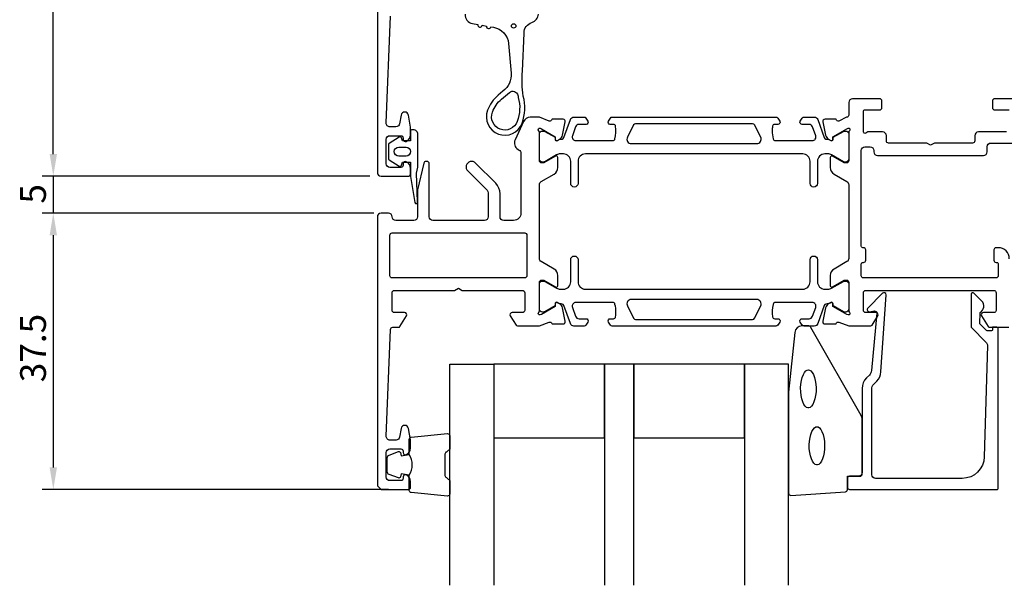
# Model space of a CAD drawing. Extents: x -139 to 71, y -138 to 55.
# Drawn here: x -139 to -5, y -138 to -62 of the extents above; entities that cross this region are included whole.
import ezdxf

# ---------------------------------------------------------------- set-up
doc = ezdxf.new("R2010")
doc.units = 0
doc.header["$LTSCALE"] = 4
doc.layers.get('0').update_dxf_attribs({"linetype": 'CONTINUOUS'})
doc.layers.get('DEFPOINTS').update_dxf_attribs({"linetype": 'CONTINUOUS'})
for name, color, linetype in [('SAPA_FOGBAND', 2, 'CONTINUOUS'), ('SAPA_GLAS', 4, 'CONTINUOUS'), ('SAPA_MATT', 1, 'CONTINUOUS'), ('SAPA_PROFIL', 7, 'CONTINUOUS')]:
    doc.layers.add(name, color=color, linetype=linetype)
doc.styles.add('ISO', font='txt')
doc.dimstyles.get("Standard").update_dxf_attribs({"dimtxt": 2.5, "dimasz": 2.5, "dimexe": 1.25, "dimexo": 0.625, "dimtad": 1, "dimcen": 2.5, "dimazin": 3, "dimtfac": 1, "dimtmove": 0, "dimatfit": 3})

# ---------------------------------------------------------------- blocks, each defined once
blk = doc.blocks.new('*U105')
at = {"layer": 'SAPA_MATT', "color": 2, "style": 'ISO'}
blk.add_text('37.5', height=3.5, rotation=90, dxfattribs=at).set_placement((-135.5, -110.95))
blk = doc.blocks.new('*D89')
at = {"layer": 'DEFPOINTS', "color": 0}
for p in [(-89.5, -88), (-134.5, -125.5), (-87.5, -125.5)]:
    blk.add_point(p, dxfattribs=at)
at = {"layer": 'SAPA_MATT'}
for p, q in [((-91, -88), (-136, -88)), ((-134.5, -91), (-134.5, -122.5)), ((-89, -125.5), (-136, -125.5))]:
    blk.add_line(p, q, dxfattribs=at)
for points in [[(-135, -91), (-134, -91), (-134.5, -88)], [(-135, -122.5), (-134, -122.5), (-134.5, -125.5)]]:
    blk.add_solid(points, dxfattribs=at)
blk.add_blockref('*U105', (0, 0))
blk = doc.blocks.new('*U106')
at = {"layer": 'SAPA_MATT', "color": 2, "style": 'ISO'}
blk.add_text('5', height=3.5, rotation=90, dxfattribs=at).set_placement((-135.5, -86.72))
blk = doc.blocks.new('*D88')
at = {"layer": 'DEFPOINTS', "color": 0}
for p in [(-90, -83), (-134.5, -88), (-90, -88)]:
    blk.add_point(p, dxfattribs=at)
at = {"layer": 'SAPA_MATT'}
for p, q in [((-134.5, -80), (-134.5, -77)), ((-91.5, -83), (-136, -83)), ((-134.5, -83), (-134.5, -88)), ((-91.5, -88), (-136, -88)), ((-134.5, -91), (-134.5, -94))]:
    blk.add_line(p, q, dxfattribs=at)
for points in [[(-135, -80), (-134, -80), (-134.5, -83)], [(-135, -91), (-134, -91), (-134.5, -88)]]:
    blk.add_solid(points, dxfattribs=at)
blk.add_blockref('*U106', (0, 0))
blk = doc.blocks.new('*U107')
at = {"layer": 'SAPA_MATT', "color": 2, "style": 'ISO'}
blk.add_text('58', height=3.5, rotation=90, dxfattribs=at).set_placement((-135.5, -56.45))
blk = doc.blocks.new('*D87')
at = {"layer": 'DEFPOINTS', "color": 0}
for p in [(-134.5, -25), (-114, -25), (-90, -83)]:
    blk.add_point(p, dxfattribs=at)
at = {"layer": 'SAPA_MATT'}
for p, q in [((-115.5, -25), (-136, -25)), ((-134.5, -80), (-134.5, -28)), ((-91.5, -83), (-136, -83))]:
    blk.add_line(p, q, dxfattribs=at)
for points in [[(-135, -28), (-134, -28), (-134.5, -25)], [(-135, -80), (-134, -80), (-134.5, -83)]]:
    blk.add_solid(points, dxfattribs=at)
blk.add_blockref('*U107', (0, 0))

msp = doc.modelspace()

# ---------------------------------------------------------------- linework, layer by layer
at = {"layer": 'SAPA_FOGBAND'}
for points in [[(-78.573628, -61.0025947, 0.3888787319), (-77.5865722, -62.2889509), (-76.8690703, -62.4154658, 1), (-76.2781857, -62.5196547), (-75.6690703, -62.6270582, 1), (-75.0781857, -62.7312471), (-74.733459, -62.7920317, -0.3345953195), (-72.6812747, -64.9927299), (-72.328167, -69.0065374, -0.2564696513), (-73.4540991, -71.4610315), (-74.0946643, -72.0057313, 0.1276248527), (-75.5380509, -74.0611412, 1), (-70.8556651, -75.8147842, 0.1579553886), (-70.6891827, -72.1198845, -0.0604483959), (-70.7902752, -68.7297725), (-70.5781944, -63.5722057, -0.3286126758), (-69.5226388, -62.1395616, 0.2704382184), (-68.6089625, -61.0210531)], [(-86.1635111, -123.5517483, 0.2857142857), (-86.1635111, -120.7517483), (-86.1635111, -118.6779681, -0.388260013), (-85.8903004, -118.3791666), (-80.9903004, -117.9129567, -0.4406523139), (-80.6635111, -118.2117582), (-80.6635111, -119.9215502, -0.3394542589), (-80.8858654, -120.2113279), (-81.1034512, -120.4137076, 0.3394542589), (-81.3258055, -120.7034854), (-81.3258055, -123.6000111, 0.3394542589), (-81.1034512, -123.8897889), (-80.8858654, -124.0921686, -0.3394542589), (-80.6635111, -124.3819463), (-80.6635111, -126.0917383, -0.4406523139), (-80.9903004, -126.3905398), (-85.8903004, -125.9243299, -0.388260013), (-86.1635111, -125.6255284), (-86.1635111, -123.5633406)], [(-86.1635111, -123.5633406), (-87.2544299, -123.3709822), (-87.3701295, -123.8027788, -0.4430158954), (-87.6336059, -123.9382558), (-88.9040937, -123.4613076, -0.3125358529), (-89.1635111, -123.0868259), (-89.1635111, -121.2166706, -0.3125358529), (-88.9040937, -120.8421889), (-87.6336059, -120.3652407, -0.4430158954), (-87.3701295, -120.5007177), (-87.2544299, -120.9325143), (-86.1817418, -120.7433704)]]:
    msp.add_lwpolyline(points, format="xyb", dxfattribs=at)
for points in [[(-71.3641396, -72.3054461, -0.1579553886), (-71.5111991, -75.5692742, -1), (-74.8825169, -74.3066512, -0.1276248527), (-73.6412044, -72.5389987), (-72.5718158, -71.6296522, -0.5691506675), (-71.4331246, -72.0198879, 0.0156300267)], [(-87.5225676, -77.6923273), (-88.9083327, -78.550386, 0.25287239), (-88.9987153, -78.7176703), (-88.9987153, -80.6015528, 0.25287239), (-88.9083327, -80.7688371), (-87.5225676, -81.6268958, 0.5108224791), (-87.219765, -81.5113754), (-87.0987153, -81.1096116), (-85.9987153, -81.1096116), (-85.9987153, -82.9743462, 0.0874886635), (-85.9866538, -83.0427502), (-85.4308401, -86.5754943, 0.9391885369), (-85.0478836, -86.4627284), (-85.1987153, -82.5905346), (-85.0039995, -81.7603596, 0.0576596372), (-84.9987153, -81.7146894), (-84.9987153, -77.3096116, 0.4142135624), (-85.5987153, -76.7096116), (-85.7987153, -76.7096116, 0.4142135624), (-85.9987153, -76.9096116), (-85.9987153, -78.2096116), (-87.0987153, -78.2096116), (-87.219765, -77.8078477, 0.5108224791)], [(-86.5987153, -80.2616913), (-87.5987153, -80.2616913, -1), (-87.5987153, -79.0575318), (-86.5987153, -79.0575318, -1)], [(-32.8387143, -103.2953758, 0.3915187749), (-33.8356659, -104.2173535), (-34.6619869, -112.2759, 0.0195279011), (-34.6635111, -112.3149112), (-34.6635111, -125.9953758, 0.4279663351), (-34.3494986, -126.2950484), (-26.9610583, -125.8087485, 0.4005932429), (-26.6750709, -125.5090759), (-26.6750709, -123.6953758), (-24.9750709, -123.6953758, 0.4142135624), (-24.6750709, -123.3953758), (-24.6750709, -115.9765951, 0.1379343941), (-24.8216475, -115.4553767), (-31.6288657, -103.5347667, 0.2613472755), (-32.0555774, -103.2953758)]]:
    msp.add_lwpolyline(points, format="xyb", close=True, dxfattribs=at)
at = {"layer": 'SAPA_FOGBAND', "flags": 128}
for points in [[(-31.9815728, -109.2616023), (-31.8234367, -109.2953673), (-31.6499199, -109.409293), (-31.469832, -109.6168935), (-31.3001268, -109.9153139), (-31.1540733, -110.2922136), (-31.0406619, -110.731454), (-30.9658225, -111.214969), (-30.9331255, -111.7234783), (-30.9440657, -112.2370209), (-30.9981469, -112.7354981), (-31.092856, -113.1992227), (-31.2234976, -113.6094527), (-31.3827365, -113.9489638), (-31.5596019, -114.2031253), (-31.7385079, -114.3632796), (-31.9040151, -114.4346077), (-32.0591306, -114.4346077), (-32.2246377, -114.3632796), (-32.4035438, -114.2031253), (-32.5804091, -113.9489638), (-32.7396481, -113.6094527), (-32.8702896, -113.1992227), (-32.9649987, -112.7354981), (-33.0190799, -112.2370209), (-33.0300201, -111.7234783), (-32.9973232, -111.214969), (-32.9224837, -110.731454), (-32.8090723, -110.2922136), (-32.6630189, -109.9153139), (-32.4933136, -109.6168935), (-32.3132257, -109.409293), (-32.1397089, -109.2953673)], [(-30.8172447, -116.9862618), (-30.6591086, -117.0200268), (-30.4855918, -117.1339526), (-30.3055039, -117.3415531), (-30.1357987, -117.6399735), (-29.9897452, -118.0168731), (-29.8763338, -118.4561135), (-29.8014944, -118.9396285), (-29.7687974, -119.4481378), (-29.7797376, -119.9616805), (-29.8338188, -120.4601576), (-29.9285279, -120.9238822), (-30.0591695, -121.3341122), (-30.2184084, -121.6736233), (-30.3952738, -121.9277848), (-30.5741798, -122.0879391), (-30.739687, -122.1592672), (-30.8948025, -122.1592672), (-31.0603096, -122.0879391), (-31.2392157, -121.9277848), (-31.4160811, -121.6736233), (-31.57532, -121.3341122), (-31.7059615, -120.9238822), (-31.8006706, -120.4601576), (-31.8547518, -119.9616805), (-31.865692, -119.4481378), (-31.8329951, -118.9396285), (-31.7581556, -118.4561135), (-31.6447442, -118.0168731), (-31.4986908, -117.6399735), (-31.3289856, -117.3415531), (-31.1488977, -117.1339526), (-30.9753808, -117.0200268)]]:
    msp.add_lwpolyline(points, close=True, dxfattribs=at)
at = {"layer": 'SAPA_FOGBAND'}
msp.add_circle((-71.9970519, -62.6161123), 0.3, dxfattribs=at)
at = {"layer": 'SAPA_GLAS'}
for points in [[(-80.6635111, -138.4953758), (-80.6635111, -108.4953758), (-74.6635111, -108.4953758), (-74.6635111, -138.4953758)], [(-55.6635111, -138.4953758), (-55.6635111, -108.4953758), (-59.6635111, -108.4953758), (-59.6635111, -138.4953758)], [(-34.6635111, -138.4953758), (-34.6635111, -108.4953758), (-40.6635111, -108.4953758), (-40.6635111, -138.4953758)]]:
    msp.add_lwpolyline(points, dxfattribs=at)
for points in [[(-74.6635111, -118.4953758), (-59.6635111, -118.4953758), (-59.6635111, -108.4953758), (-74.6635111, -108.4953758)], [(-55.6635111, -118.4953758), (-40.6635111, -118.4953758), (-40.6635111, -108.4953758), (-55.6635111, -108.4953758)]]:
    msp.add_lwpolyline(points, close=True, dxfattribs=at)
at = {"layer": 'SAPA_PROFIL'}
for points in [[(-90.4987154, -9.5000354), (-90.4987152, -82.4999646, 0.4142342928), (-89.9987152, -83), (-86.3012843, -83, 0.4142135624), (-86.0012843, -82.7), (-86.0012843, -81.9324555, 0.2896898633), (-86.5727129, -81.0289476, 0.5507604246), (-87.0012843, -81.3), (-87.0012843, -81.5, -0.4142135624), (-87.3012843, -81.8), (-88.7987152, -81.8, -0.4142135624), (-89.2987152, -81.3), (-89.2987152, -78, -0.4142135624), (-88.7987152, -77.5), (-87.3012843, -77.5, -0.4142135624), (-87.0012843, -77.8), (-87.0012843, -78, 0.5507604246), (-86.5727129, -78.2710524, 0.2896898633), (-86.0012843, -77.3675445), (-86.0012843, -76.3263283), (-86.2857266, -74.7131759, 0.8390996312), (-87.2705344, -74.7131759), (-87.4774802, -75.8868241, -0.3639702343), (-87.9698841, -76.3), (-88.7983587, -76.3, -0.4261326089), (-89.2979483, -75.7797445), (-88.7103857, -61.2878467, -0.4023941304)], [(-5.0987153, -76.9999997), (-8.8937153, -76.9999997, 0.414214), (-9.3937153, -77.4999997), (-9.3937153, -78.1999997, -0.414214), (-9.6937153, -78.4999997), (-14.8740993, -78.4999997), (-15.3937153, -78.7999997), (-15.9133303, -78.4999997), (-21.0937153, -78.4999997, -0.414214), (-21.3937153, -78.1999997), (-21.3937153, -77.4999997, 0.414214), (-21.8937153, -76.9999997), (-23.8987153, -76.9999997), (-24.1987153, -77.1732048, -0.5773502692), (-24.4987153, -76.9999997), (-24.4987153, -74.1999997, -0.414214), (-24.2987153, -73.9999997), (-22.2987153, -73.9999997, 0.414214), (-21.9987153, -73.6999997), (-21.9987153, -72.7999997, 0.414214), (-22.2987153, -72.4999997), (-25.9987153, -72.4999997, 0.414214), (-26.4987153, -72.9999997), (-26.4987153, -74.6999997, -0.4142135624), (-26.7987153, -74.9999997), (-27.8219966, -75.5106227, -0.4142135624), (-28.1961816, -75.3106586), (-28.2107, -75.2628129), (-29.7138011, -75.2627293, 0.4769755327), (-30.0160539, -75.6343862), (-29.6346073, -77.4476166, 0.2216946626), (-29.2287984, -77.9884965), (-28.9441161, -78.1406304, 0.5773502692), (-28.6499598, -77.9576766), (-28.6605212, -77.6359189), (-26.7746775, -76.5513545), (-26.5832945, -76.4932808, -0.7625858545), (-26.3987153, -76.8236069, 0.2134217653), (-26.4987153, -77.0472137), (-26.4987153, -80.8999997, -0.414214), (-26.7987153, -81.1999997), (-27.0987153, -81.1999997), (-28.6987153, -80.2762397, 0.57735), (-28.9987153, -80.4494447), (-28.9987153, -81.8350857, 0.267949), (-28.4987153, -82.7011107), (-26.7487153, -83.7114737, -0.267949), (-26.4987153, -84.1444867), (-26.4987153, -94.1555137, -0.267949), (-26.7487153, -94.5885267), (-28.4987153, -95.5988897, 0.267949), (-28.9987153, -96.4649147), (-28.9987153, -97.8505557, 0.57735), (-28.6987153, -98.0237607), (-27.0987153, -97.0999997), (-26.7987153, -97.0999997, -0.414214), (-26.4987153, -97.3999997), (-26.4987153, -101.2527867, 0.2134217653), (-26.3987153, -101.4763935, -0.7625858545), (-26.5832945, -101.8067196), (-26.7746775, -101.7486459), (-28.6605212, -100.6640815), (-28.6499598, -100.3423238, 0.5773502692), (-28.9441161, -100.15937), (-29.2287984, -100.3115039, 0.2216946626), (-29.6346073, -100.8523838), (-30.0160539, -102.6656142, 0.4769755327), (-29.7138011, -103.0372711), (-28.2107, -103.0371875), (-28.1961816, -102.9893418, -0.4142135624), (-27.8219966, -102.7893777), (-26.5008812, -103.2999997), (-26.4987153, -103.2999997), (-23.5062303, -103.2999997, 0.259681), (-23.3361993, -103.2053067), (-22.5436683, -101.9579607, 0.587703), (-22.7987153, -101.4999997), (-24.1987153, -101.4999997, -0.4142135624), (-24.4987153, -101.1999997), (-24.4987153, -98.7999997, -0.4142135624), (-24.1987153, -98.4999997), (-18.3987153, -98.4999997), (-16.3987153, -98.4999997), (-6.7987153, -98.4999997, -0.414214), (-6.4987153, -98.7999997), (-6.4987153, -101.1999997, -0.414214), (-6.7987153, -101.4999997), (-8.1987153, -101.4999997, 0.587703), (-8.4537613, -101.9579607), (-7.5573623, -103.4053067, 0.259681), (-7.3873313, -103.4999997), (-4.7666643, -103.4999997, 0.131652)], [(-2.9987153, -72.4999997), (-6.6987153, -72.4999997, 0.414214), (-6.9987153, -72.7999997), (-6.9987153, -73.6999997, 0.414214), (-6.6987153, -73.9999997), (-4.6987153, -73.9999997, -0.414214)], [(-4.6987153, -94.1999997, 0.414214), (-6.1987153, -92.6999997), (-6.3987153, -92.6999997), (-6.4987153, -92.6999997, 0.414214), (-6.7987153, -92.9999997), (-6.7987153, -94.3999997, 0.414214), (-6.4987153, -94.6999997), (-6.3987153, -94.6999997, -0.414214), (-6.1987153, -94.8999997), (-6.1987153, -96.4999997, -0.414214), (-6.4987153, -96.7999997), (-24.4987153, -96.7999997, -0.414214), (-24.7987153, -96.4999997), (-24.7987153, -94.8999997, -0.414214), (-24.5987153, -94.6999997), (-24.4987153, -94.6999997, 0.414214), (-24.1987153, -94.3999997), (-24.1987153, -92.9999997, 0.414214), (-24.4987153, -92.6999997), (-24.5987153, -92.6999997, -0.414214), (-24.7987153, -92.4999997), (-24.7987153, -79.4999997, -0.414214), (-24.2987153, -78.9999997), (-23.5937153, -78.9999997, -0.414214), (-23.0937153, -79.4999997), (-23.0937153, -79.6999997, 0.414214), (-22.5937153, -80.1999997), (-8.1937153, -80.1999997, 0.414214), (-7.6937153, -79.6999997), (-7.6937153, -78.9999997, -0.414214), (-7.1937153, -78.4999997), (2.5012847, -78.4999997, -0.414214)]]:
    msp.add_lwpolyline(points, format="xyb", dxfattribs=at)
for points in [[(-68.5987153, -101.4763937, 0.213422), (-68.4987153, -101.2527867), (-68.4987153, -97.3999997, -0.414214), (-68.1987153, -97.0999997), (-67.8987153, -97.0999997), (-66.2987153, -98.0237607, 0.57735), (-65.9987153, -97.8505557), (-65.9987153, -96.4649147, 0.267949), (-66.4987153, -95.5988897), (-68.2487153, -94.5885267, -0.267949), (-68.4987153, -94.1555137), (-68.4987153, -84.1444867, -0.267949), (-68.2487153, -83.7114737), (-66.4987153, -82.7011107, 0.267949), (-65.9987153, -81.8350857), (-65.9987153, -80.4494447, 0.57735), (-66.2987153, -80.2762397), (-67.8987153, -81.1999997), (-68.1987153, -81.1999997, -0.414214), (-68.4987153, -80.8999997), (-68.4987153, -77.0472137, 0.2134217653), (-68.5987153, -76.8236069, -0.7625858545), (-68.4141361, -76.4932808), (-68.2227531, -76.5513545), (-66.3369094, -77.6359189), (-66.3474708, -77.9576766, 0.5773502692), (-66.0533145, -78.1406304), (-65.7686322, -77.9884965, 0.2216946626), (-65.3628233, -77.4476166), (-64.9813767, -75.6343862, 0.4769755327), (-65.2836295, -75.2627293), (-66.7867306, -75.2628129), (-66.801249, -75.3106586, -0.4142135624), (-67.175434, -75.5106227), (-68.496552, -74.9999997), (-69.7366113, -74.9999997, 0.291473), (-70.6429193, -75.5773817), (-71.8050233, -78.0695217, 0.388879), (-71.3987153, -79.3581657), (-71.2487153, -79.4447687, -0.267949), (-70.9987153, -79.8777807), (-70.9987153, -87.9999997, -0.414214), (-71.9987153, -88.9999997), (-73.3487153, -88.9999997, -0.414214), (-73.8487153, -88.4999997), (-73.8487153, -85.3677675, 0.1989123674), (-74.4345017, -83.9535539), (-77.1677954, -81.2202603, 1.000556672), (-78.2290453, -82.2803307), (-75.5951623, -84.9142137, -0.198912), (-75.4487153, -85.2677667), (-75.4487153, -88.4999997, -0.414214), (-75.9487153, -88.9999997), (-82.9487153, -88.9999997, -0.414214), (-83.4487153, -88.4999997), (-83.4487153, -81.2999997, 0.414214), (-83.7487153, -80.9999997), (-83.9109383, -80.9999997, 0.348237), (-84.2030123, -81.2314947), (-85.0487153, -84.8371697), (-85.0487153, -88.4999997, -0.414214), (-85.5487153, -88.9999997), (-87.9987153, -88.9999997, -0.414214), (-88.4987153, -88.4999997, 0.414214), (-88.9987153, -87.9999997), (-89.9987153, -87.9999997, 0.414214), (-90.4987153, -88.4999997), (-90.4987153, -124.9999997), (-89.9987153, -125.4999997), (-86.2987153, -125.4999997, 0.414214), (-85.9987153, -125.1999997), (-85.9987153, -124.4324557, 0.28969), (-86.5701443, -123.5289477, 0.55076), (-86.9987153, -123.7999997), (-86.9987153, -123.9999997, -0.414214), (-87.2987153, -124.2999997), (-88.7987153, -124.2999997, -0.414214), (-89.2987153, -123.7999997), (-89.2987153, -120.4999997, -0.414214), (-88.7987153, -119.9999997), (-87.2987153, -119.9999997, -0.414214), (-86.9987153, -120.2999997), (-86.9987153, -120.4999997, 0.55076), (-86.5701443, -120.7710527, 0.28969), (-85.9987153, -119.8675447), (-85.9987153, -118.8700727, 0.043661), (-86.0063113, -118.7832487), (-86.2831583, -117.2131757, 0.8391), (-87.2679653, -117.2131757), (-87.4749113, -118.3868247, -0.36397), (-87.9673153, -118.7999997), (-88.7987153, -118.7999997, -0.437328), (-89.2971853, -118.2609057), (-88.7103863, -103.7878467, -0.402394), (-88.4106323, -103.4999997), (-87.6100993, -103.4999997, 0.259681), (-87.4400683, -103.4053067), (-86.5436693, -101.9579607, 0.587703), (-86.7987153, -101.4999997), (-88.1987153, -101.4999997, -0.414214), (-88.4987153, -101.1999997), (-88.4987153, -98.7999997, -0.414214), (-88.1987153, -98.4999997), (-80.0183313, -98.4999997), (-79.4987153, -98.1999997), (-78.9791003, -98.4999997), (-70.7987153, -98.4999997, -0.4142135624), (-70.4987153, -98.7999997), (-70.4987153, -101.1999997, -0.4142135624), (-70.7987153, -101.4999997), (-72.1987153, -101.4999997, 0.587703), (-72.4537623, -101.9579607), (-71.6612303, -103.2053067, 0.259681), (-71.4912003, -103.2999997), (-68.4965494, -103.2999997), (-67.175434, -102.7893777, -0.4142135624), (-66.801249, -102.9893418), (-66.7867306, -103.0371875), (-65.2836295, -103.0372711, 0.4769755327), (-64.9813767, -102.6656142), (-65.3628233, -100.8523838, 0.2216946626), (-65.7686322, -100.3115039), (-66.0533145, -100.15937, 0.5773502692), (-66.3474708, -100.3423238), (-66.3369094, -100.6640815), (-68.2227531, -101.7486459), (-68.4141361, -101.8067196, -0.7625858545), (-68.5987153, -101.4763935)], [(-70.1987153, -90.9999997), (-70.1987153, -96.4999997, -0.414214), (-70.4987153, -96.7999997), (-88.4987153, -96.7999997, -0.414214), (-88.7987153, -96.4999997), (-88.7987153, -90.9999997, -0.4142135624), (-88.4987153, -90.6999997), (-70.4987153, -90.6999997, -0.414214)], [(-7.3939031, -103.9953758), (-7.6364471, -103.9953758, -0.2011813371), (-7.7790972, -103.9355577), (-8.6898093, -103.0088103), (-8.6766017, -101.4953758, 0.493145426), (-8.4557748, -99.9241109), (-9.5049514, -98.856461, 0.6681786379), (-9.8548517, -98.9978299), (-9.8941011, -103.4953758), (-7.8165879, -105.6094687, -0.2038501166), (-7.673405, -105.9737754), (-8.0920311, -121.0784887, -0.4061212135), (-11.0908796, -123.9953758), (-22.8750709, -123.9953758, -0.4142135624), (-23.3750709, -123.4953758), (-23.3750709, -111.9095894, -0.1989123674), (-23.0821776, -111.2024826), (-22.7015789, -110.8218838, 0.1830252782), (-22.1195503, -109.530216), (-21.3964856, -99.097144, 0.6681786379), (-21.9116361, -98.8837617), (-23.9111182, -100.8832438, 0.7332303363), (-23.6468917, -101.3908181), (-23.0310806, -101.282234, -0.4663076582), (-22.6789862, -101.5776764), (-23.4101458, -109.3371535, -0.1830252782), (-23.7011601, -109.9829874), (-24.0892844, -110.3711117, 0.1989123674), (-24.6750709, -111.7853253), (-24.6750709, -123.1953758, -0.4142135624), (-25.1750709, -123.6953758), (-26.3750709, -123.6953758, 0.4142135624), (-26.6750709, -123.9953758), (-26.6750709, -125.1953758, 0.4142135624), (-26.3750709, -125.4953758), (-6.3986631, -125.4953758, 0.4142135624), (-6.1986631, -125.2953758), (-6.1986631, -103.6999997, 0.4210020198), (-6.3986097, -103.4953758), (-6.9865928, -103.4953758), (-6.9865928, -103.7953758, -0.4142135624), (-7.1865928, -103.9953758), (-7.4037706, -103.9953758)]]:
    msp.add_lwpolyline(points, format="xyb", close=True, dxfattribs=at)
at = {"layer": 'SAPA_PROFIL', "color": 4}
for points in [[(-33.0811041, -75.5164589), (-32.8170808, -75.1098987, -0.2539676465), (-32.5654797, -74.9732904), (-31.1839801, -74.9732904, -0.3152987889), (-30.7141338, -75.3022803), (-29.8184648, -77.7631105, 0.2694959974), (-29.5869458, -77.9562425, 0.061268638), (-29.2942704, -77.9698258), (-28.9448522, -78.1715625, 0.5773502692), (-28.6298522, -77.9896972), (-28.6298522, -77.7225827), (-27.2313245, -76.9138992, -0.1318219889), (-27.0811514, -76.8736068), (-26.8987153, -76.8736068, -0.4142135624), (-26.4987153, -77.2736068), (-26.4987153, -80.6736068, -0.4142135624), (-26.8987153, -81.0736068), (-27.0783305, -81.0736068, -0.1316524976), (-27.2283305, -81.0334144), (-28.8324684, -80.107265, 0.1316524976), (-29.3324684, -79.9732904), (-29.7487153, -79.9732904, 0.4142135624), (-30.7487153, -80.9732904), (-30.7487153, -83.9732904, -0.999999683), (-31.7487153, -83.9732904), (-31.7487153, -80.9732904, 0.4142135624), (-32.7487153, -79.9732904), (-62.2487153, -79.9732904, 0.4142135624), (-63.2487153, -80.9732904), (-63.2487153, -83.9732904, -1), (-64.2487153, -83.9732904), (-64.2487153, -80.9732904, 0.4142135624), (-65.2487153, -79.9732904), (-65.6649622, -79.9732904, 0.1316524976), (-66.1649622, -80.107265), (-67.7691001, -81.0334144, -0.1316524976), (-67.9191001, -81.0736068), (-68.0987153, -81.0736068, -0.4142135624), (-68.4987153, -80.6736068), (-68.4987153, -77.2736068, -0.4142135624), (-68.0987153, -76.8736068), (-67.9162792, -76.8736068, -0.1318219889), (-67.7661061, -76.9138992), (-66.3675784, -77.7225827), (-66.3675784, -77.9896972, 0.5773502692), (-66.0525784, -78.1715625), (-65.7031603, -77.9698258, 0.0612687674), (-65.4104848, -77.9562425, 0.2694959974), (-65.1789658, -77.7631105), (-64.2832968, -75.3022803, -0.3152987889), (-63.8134505, -74.9732904), (-62.4319509, -74.9732904, -0.2539676465), (-62.1803498, -75.1098987), (-61.9163265, -75.5164589, -0.5862177598), (-62.1720683, -75.9732904), (-63.113243, -75.9732904, 0.3152987889), (-63.5830893, -76.3022803), (-64.0198536, -77.5022803, 0.5205670506), (-63.5500073, -78.1732904), (-58.5335663, -78.1732904, 0.3702522326), (-58.237043, -77.9188304, 0.098236533), (-58.1465902, -76.2311436, 0.3735060175), (-58.4436149, -75.9732904), (-58.8720683, -75.9732904, -0.5920056181), (-59.1250771, -75.5120869), (-58.863893, -75.1098987, -0.2539676465), (-58.6122918, -74.9732904), (-36.3851388, -74.9732904, -0.2539676465), (-36.1335376, -75.1098987), (-35.8723535, -75.5120869, -0.5920055144), (-36.1253623, -75.9732904), (-36.5538158, -75.9732904, 0.3735060175), (-36.8508404, -76.2311436, 0.0355900684), (-36.894734, -76.8470172, 0.0624282004), (-36.7603877, -77.9188304, 0.3702522326), (-36.4638643, -78.1732904), (-31.4474233, -78.1732904, 0.5205670506), (-30.977577, -77.5022803), (-31.4143413, -76.3022803, 0.3152987889), (-31.8841876, -75.9732904), (-32.8253623, -75.9732904, -0.5862175119), (-33.0811042, -75.5164591, 0.0000002085)], [(-61.9163265, -102.7835411), (-62.1803498, -103.1901013, -0.2539676465), (-62.4319509, -103.3267096), (-63.8134505, -103.3267096, -0.3152987889), (-64.2832968, -102.9977197), (-65.1789658, -100.5368895, 0.2694959974), (-65.4104848, -100.3437575, 0.061268638), (-65.7031603, -100.3301742), (-66.0525784, -100.1284375, 0.5773502692), (-66.3675784, -100.3103028), (-66.3675784, -100.5774173), (-67.7661061, -101.3861008, -0.1318219889), (-67.9162792, -101.4263932), (-68.0987153, -101.4263932, -0.4142135624), (-68.4987153, -101.0263932), (-68.4987153, -97.6263932, -0.4142135624), (-68.0987153, -97.2263932), (-67.9191001, -97.2263932, -0.1316524976), (-67.7691001, -97.2665856), (-66.1649622, -98.192735, 0.1316524976), (-65.6649622, -98.3267096), (-65.2487153, -98.3267096, 0.4142135624), (-64.2487153, -97.3267096), (-64.2487153, -94.3267096, -0.999999683), (-63.2487153, -94.3267096), (-63.2487153, -97.3267096, 0.4142135624), (-62.2487153, -98.3267096), (-32.7487153, -98.3267096, 0.4142135624), (-31.7487153, -97.3267096), (-31.7487153, -94.3267096, -1), (-30.7487153, -94.3267096), (-30.7487153, -97.3267096, 0.4142135624), (-29.7487153, -98.3267096), (-29.3324684, -98.3267096, 0.1316524976), (-28.8324684, -98.192735), (-27.2283305, -97.2665856, -0.1316524976), (-27.0783305, -97.2263932), (-26.8987153, -97.2263932, -0.4142135624), (-26.4987153, -97.6263932), (-26.4987153, -101.0263932, -0.4142135624), (-26.8987153, -101.4263932), (-27.0811514, -101.4263932, -0.1318219889), (-27.2313245, -101.3861008), (-28.6298522, -100.5774173), (-28.6298522, -100.3103028, 0.5773502692), (-28.9448522, -100.1284375), (-29.2942704, -100.3301742, 0.0612687674), (-29.5869458, -100.3437575, 0.2694959974), (-29.8184648, -100.5368895), (-30.7141338, -102.9977197, -0.3152987889), (-31.1839801, -103.3267096), (-32.5654797, -103.3267096, -0.2539676465), (-32.8170808, -103.1901013), (-33.0811041, -102.7835411, -0.5862177598), (-32.8253623, -102.3267096), (-31.8841876, -102.3267096, 0.3152987889), (-31.4143413, -101.9977197), (-30.977577, -100.7977197, 0.5205670506), (-31.4474233, -100.1267096), (-36.4638643, -100.1267096, 0.3702522326), (-36.7603876, -100.3811696, 0.098236533), (-36.8508404, -102.0688564, 0.3735060175), (-36.5538157, -102.3267096), (-36.1253623, -102.3267096, -0.5920056181), (-35.8723535, -102.7879131), (-36.1335376, -103.1901013, -0.2539676465), (-36.3851388, -103.3267096), (-58.6122918, -103.3267096, -0.2539676465), (-58.863893, -103.1901013), (-59.1250771, -102.7879131, -0.5920055144), (-58.8720683, -102.3267096), (-58.4436148, -102.3267096, 0.3735060175), (-58.1465902, -102.0688564, 0.0355900684), (-58.1026966, -101.4529828, 0.0624282004), (-58.2370429, -100.3811696, 0.3702522326), (-58.5335663, -100.1267096), (-63.5500073, -100.1267096, 0.5205670506), (-64.0198536, -100.7977197), (-63.5830893, -101.9977197, 0.3152987889), (-63.113243, -102.3267096), (-62.1720683, -102.3267096, -0.5862175119), (-61.9163264, -102.7835409, 0.0000002085)]]:
    msp.add_lwpolyline(points, format="xyb", close=True, dxfattribs=at)
for points in [[(-56.5480444, -77.7055715, 0.5571646429), (-56.0110839, -78.5732904), (-38.9863467, -78.5732904, 0.5571645048), (-38.4493861, -77.7055717), (-39.2800932, -76.039431, 0.284385814), (-39.5485735, -75.8732904), (-55.4488571, -75.8732904, 0.284385814), (-55.7173374, -76.039431), (-56.5480445, -77.7055717)], [(-38.4493862, -100.5944285, 0.5571646429), (-38.9863467, -99.7267096), (-56.0110839, -99.7267096, 0.5571645048), (-56.5480445, -100.5944283), (-55.7173374, -102.260569, 0.284385814), (-55.4488571, -102.4267096), (-39.5485735, -102.4267096, 0.284385814), (-39.2800932, -102.260569), (-38.4493861, -100.5944283)]]:
    msp.add_lwpolyline(points, format="xyb", dxfattribs=at)

# ---------------------------------------------------------------- dimensions: what is measured, and where the dimension line sits
at = {"layer": 'SAPA_MATT'}
for base, p1, p2, picture, middle in [((-134.5, -25), (-89.9987152, -83), (-114, -25), '*D87', (-137.25, -54)), ((-134.5, -125.4999997), (-89.4987153, -87.9999997), (-87.5, -125.4999997), '*D89', (-137.25, -106.7499997))]:
    dim = msp.add_linear_dim(base=base, p1=p1, p2=p2, angle=270, dimstyle='Standard', override={"dimscale": 1}, dxfattribs=at)
    dim.commit()
    dim.dimension.update_dxf_attribs({"geometry": picture, "text_midpoint": middle})
dim = msp.add_linear_dim(base=(-134.5, -87.9999997), p1=(-89.9987152, -83), p2=(-89.9987153, -87.9999997), angle=270, text='5', dimstyle='Standard', override={"dimscale": 1, "dimdec": 6}, dxfattribs=at)
dim.commit()
dim.dimension.update_dxf_attribs({"geometry": '*D88', "text_midpoint": (-134.5, -85.4999999), "dimtype": 128})

doc.saveas('drawing.dxf')
